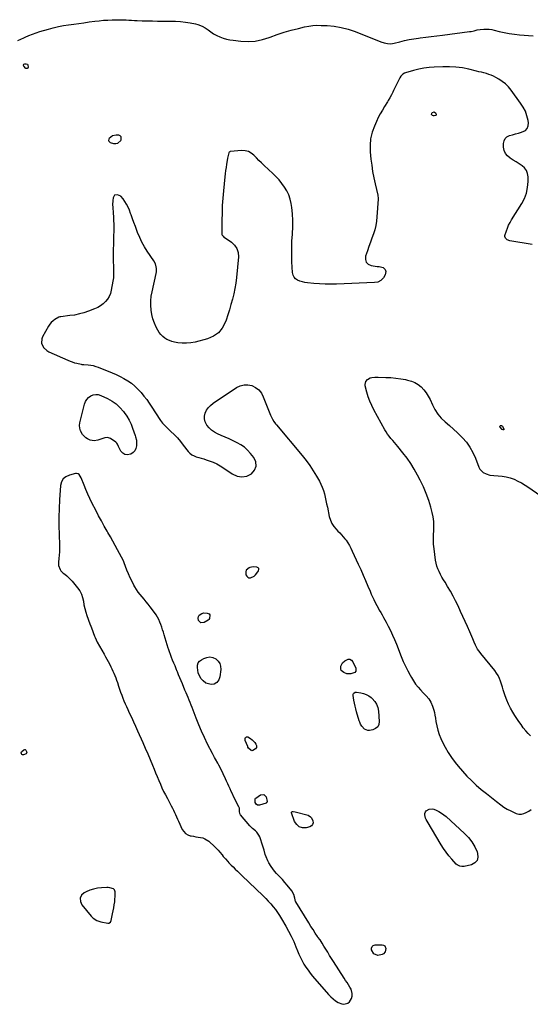
# Model space of a CAD drawing. Units: inches. Extents: x 1889530 to 1894835, y 411526 to 416918.
# Drawn here: x 1892298 to 1892852, y 413023 to 414091 of the extents above; entities that cross this region are included whole.
import ezdxf

# ---------------------------------------------------------------- set-up
doc = ezdxf.new("R2010")
doc.units = ezdxf.units.IN
doc.header["$MEASUREMENT"] = 0
for name, color, linetype in [('1', 7, 'Continuous'), ('7', 7, 'Continuous'), ('8', 7, 'Continuous')]:
    doc.layers.add(name, color=color, linetype=linetype)

msp = doc.modelspace()

# ---------------------------------------------------------------- linework, layer by layer
at = {"layer": '1', "color": 18}
for points in [[(1892408.5, 413964.1, 1640), (1892407.4, 413965.1, 1640), (1892405.7, 413965.8, 1640), (1892402.8, 413965.9, 1640), (1892399.1, 413965, 1640), (1892395.3, 413962.1, 1640), (1892394.9, 413961.5, 1640), (1892394.7, 413960.1, 1640), (1892395, 413959.4, 1640), (1892395.3, 413958.8, 1640), (1892395.8, 413958.4, 1640), (1892396.5, 413958, 1640), (1892400.2, 413956.9, 1640), (1892402.5, 413956.7, 1640), (1892404.7, 413957.1, 1640), (1892408.1, 413960, 1640), (1892408.5, 413960.8, 1640), (1892408.5, 413964.1, 1640)], [(1892364, 413595.9, 1640), (1892362.7, 413597.6, 1640), (1892361.8, 413598.3, 1640), (1892360, 413598.8, 1640), (1892358.9, 413598.7, 1640), (1892352.2, 413597.1, 1640), (1892348.5, 413595.3, 1640), (1892345.5, 413592.9, 1640), (1892343.7, 413589.6, 1640), (1892342.6, 413585.7, 1640), (1892341.6, 413570.3, 1640), (1892341.1, 413560.9, 1640), (1892340.8, 413551.5, 1640), (1892340.8, 413542.1, 1640), (1892341, 413532.6, 1640), (1892341.4, 413521.2, 1640), (1892341.5, 413517.5, 1640), (1892341.4, 413513.8, 1640), (1892341.1, 413510.1, 1640), (1892340.8, 413506.4, 1640), (1892340.3, 413502.4, 1640), (1892340.3, 413499.1, 1640), (1892342.2, 413494.5, 1640), (1892343.1, 413493.1, 1640), (1892345.5, 413490.7, 1640), (1892347.2, 413489.4, 1640), (1892349.3, 413487.7, 1640), (1892351.4, 413485.8, 1640), (1892353.3, 413483.9, 1640), (1892355.2, 413481.8, 1640), (1892361.1, 413474.8, 1640), (1892363.4, 413471.5, 1640), (1892365.3, 413468, 1640), (1892366.5, 413464.3, 1640), (1892367.4, 413460.4, 1640), (1892368, 413456.4, 1640), (1892368.8, 413452.4, 1640), (1892369.9, 413448.5, 1640), (1892371.1, 413444.6, 1640), (1892374.2, 413435.8, 1640), (1892375.4, 413433, 1640), (1892376.1, 413431.3, 1640), (1892379.6, 413422.4, 1640), (1892380.2, 413420.7, 1640), (1892381.3, 413418.2, 1640), (1892382.5, 413415.8, 1640), (1892389.8, 413402.6, 1640), (1892391.2, 413400, 1640), (1892392.7, 413397.3, 1640), (1892394.1, 413394.7, 1640), (1892395.9, 413391.5, 1640), (1892397.1, 413389.2, 1640), (1892398.3, 413386.8, 1640), (1892399.4, 413384.4, 1640), (1892400.5, 413382, 1640), (1892401.5, 413379.6, 1640), (1892402.5, 413377.1, 1640), (1892403.4, 413374.6, 1640), (1892404.2, 413372.1, 1640), (1892405.5, 413367.9, 1640), (1892406.6, 413364.7, 1640), (1892407.7, 413361.5, 1640), (1892408.9, 413358.4, 1640), (1892410.1, 413355.2, 1640), (1892411.3, 413352.1, 1640), (1892412.6, 413349, 1640), (1892414, 413345.9, 1640), (1892415.4, 413342.8, 1640), (1892417.1, 413339.2, 1640), (1892419.4, 413334.4, 1640), (1892421.6, 413329.5, 1640), (1892423.9, 413324.6, 1640), (1892426, 413319.7, 1640), (1892431.7, 413306.9, 1640), (1892434.4, 413300.8, 1640), (1892437.1, 413294.7, 1640), (1892439.7, 413288.5, 1640), (1892442.3, 413282.3, 1640), (1892444, 413278.1, 1640), (1892445.7, 413274, 1640), (1892447.4, 413270, 1640), (1892449.1, 413265.9, 1640), (1892450.8, 413261.9, 1640), (1892452.6, 413257.9, 1640), (1892454.4, 413253.9, 1640), (1892456.4, 413250, 1640), (1892458.4, 413246.1, 1640), (1892461.5, 413240.4, 1640), (1892462.7, 413238.1, 1640), (1892463.9, 413235.8, 1640), (1892465, 413233.4, 1640), (1892466.1, 413231.1, 1640), (1892467.2, 413228.7, 1640), (1892468.3, 413226.3, 1640), (1892469.3, 413223.9, 1640), (1892470.4, 413221.5, 1640), (1892474.5, 413212.7, 1640), (1892476.1, 413210.3, 1640), (1892478, 413208.2, 1640), (1892480.5, 413206.8, 1640), (1892483.2, 413205.8, 1640), (1892484.3, 413205.6, 1640), (1892486.8, 413205.2, 1640), (1892489.4, 413204.7, 1640), (1892491.9, 413204.3, 1640), (1892494.5, 413203.9, 1640), (1892496.9, 413203.4, 1640), (1892499.2, 413202.5, 1640), (1892503.4, 413199.8, 1640), (1892510, 413193.7, 1640), (1892511.8, 413191.9, 1640), (1892513.6, 413190, 1640), (1892515.3, 413188.1, 1640), (1892517.8, 413184.9, 1640), (1892519, 413183.4, 1640), (1892521.4, 413180.6, 1640), (1892523.9, 413177.9, 1640), (1892525.1, 413176.5, 1640), (1892527.7, 413173.9, 1640), (1892529.8, 413171.9, 1640), (1892532.1, 413169.6, 1640), (1892534.5, 413167.3, 1640), (1892536.8, 413165, 1640), (1892539.2, 413162.7, 1640), (1892562.2, 413140.5, 1640), (1892565.1, 413137.7, 1640), (1892567.8, 413134.8, 1640), (1892570.5, 413131.8, 1640), (1892573.1, 413128.8, 1640), (1892575.5, 413125.7, 1640), (1892577.9, 413122.5, 1640), (1892580.1, 413119.2, 1640), (1892582.2, 413115.8, 1640), (1892586.8, 413107.8, 1640), (1892589.9, 413102.3, 1640), (1892592.7, 413096.7, 1640), (1892595.4, 413091, 1640), (1892597.8, 413085.2, 1640), (1892599.5, 413081, 1640), (1892601.1, 413077.3, 1640), (1892602.8, 413073.6, 1640), (1892604.6, 413070.1, 1640), (1892606.5, 413066.5, 1640), (1892608.7, 413063.1, 1640), (1892610.9, 413059.8, 1640), (1892613.3, 413056.6, 1640), (1892615.9, 413053.5, 1640), (1892633.2, 413033.5, 1640), (1892635.6, 413031.1, 1640), (1892638.1, 413028.8, 1640), (1892640.8, 413026.8, 1640), (1892643.7, 413025, 1640), (1892647.5, 413023.3, 1640), (1892649.6, 413022.9, 1640), (1892654, 413024.1, 1640), (1892655.8, 413025.6, 1640), (1892658.2, 413029.4, 1640), (1892658.8, 413031.9, 1640), (1892658.7, 413034.5, 1640), (1892657.5, 413039.3, 1640), (1892656.4, 413041.6, 1640), (1892654.7, 413044.2, 1640), (1892653.2, 413046.5, 1640), (1892651.6, 413048.9, 1640), (1892650.1, 413051.2, 1640), (1892638.4, 413069.4, 1640), (1892636.3, 413072.7, 1640), (1892634.2, 413076, 1640), (1892632.2, 413079.4, 1640), (1892630.1, 413082.7, 1640), (1892628.1, 413086.1, 1640), (1892626.1, 413089.4, 1640), (1892623.9, 413092.7, 1640), (1892621.7, 413095.9, 1640), (1892621.3, 413096.6, 1640), (1892618.8, 413100.2, 1640), (1892616.4, 413103.9, 1640), (1892614.1, 413107.5, 1640), (1892611.8, 413111.2, 1640), (1892597.7, 413134.1, 1640), (1892597.5, 413134.6, 1640), (1892596.5, 413138, 1640), (1892595.6, 413142.1, 1640), (1892593.3, 413146.1, 1640), (1892588.2, 413152.3, 1640), (1892585.7, 413155.2, 1640), (1892583.1, 413158.2, 1640), (1892580.5, 413161.1, 1640), (1892577.8, 413163.9, 1640), (1892576.8, 413165, 1640), (1892574.7, 413167.4, 1640), (1892572.7, 413169.8, 1640), (1892570.9, 413172.4, 1640), (1892568.4, 413176.4, 1640), (1892567.3, 413178.5, 1640), (1892565.4, 413183, 1640), (1892564.6, 413185.3, 1640), (1892563.2, 413190, 1640), (1892562.5, 413192.3, 1640), (1892561.8, 413194.6, 1640), (1892558.5, 413204.6, 1640), (1892557.7, 413206.5, 1640), (1892555.4, 413209.7, 1640), (1892554, 413211, 1640), (1892550.8, 413213.7, 1640), (1892549.4, 413215.1, 1640), (1892548, 413216.6, 1640), (1892537.8, 413228.5, 1640), (1892536.9, 413229.9, 1640), (1892536.6, 413232, 1640), (1892536.5, 413235.7, 1640), (1892536.3, 413236.3, 1640), (1892536, 413236.8, 1640), (1892531.5, 413245.7, 1640), (1892530.2, 413248.4, 1640), (1892528.9, 413251.1, 1640), (1892527.6, 413253.9, 1640), (1892526.4, 413256.6, 1640), (1892525.1, 413259.4, 1640), (1892523.9, 413262.2, 1640), (1892522.6, 413264.9, 1640), (1892521.4, 413267.7, 1640), (1892516.4, 413278.2, 1640), (1892514.3, 413282.5, 1640), (1892513.1, 413284.6, 1640), (1892510.7, 413288.7, 1640), (1892509.5, 413290.7, 1640), (1892507.3, 413294.9, 1640), (1892502.1, 413305.3, 1640), (1892498.7, 413312.2, 1640), (1892495.5, 413319.1, 1640), (1892492.5, 413326.1, 1640), (1892489.7, 413333.2, 1640), (1892486.4, 413342.1, 1640), (1892485.3, 413344.8, 1640), (1892484.3, 413347.5, 1640), (1892483.2, 413350.2, 1640), (1892482, 413352.9, 1640), (1892480.9, 413355.6, 1640), (1892479.8, 413358.3, 1640), (1892478.7, 413361, 1640), (1892477.5, 413363.7, 1640), (1892474.7, 413370.6, 1640), (1892473.3, 413373.8, 1640), (1892472, 413377, 1640), (1892470.6, 413380.3, 1640), (1892469.3, 413383.5, 1640), (1892469.2, 413383.9, 1640), (1892467.9, 413387, 1640), (1892466.7, 413390, 1640), (1892465.4, 413393.1, 1640), (1892464.1, 413396.1, 1640), (1892462.9, 413399.2, 1640), (1892461.7, 413402.3, 1640), (1892460.6, 413405.4, 1640), (1892459.6, 413408.5, 1640), (1892459.3, 413409.3, 1640), (1892458.1, 413412.9, 1640), (1892457, 413416.5, 1640), (1892456, 413420, 1640), (1892454.9, 413423.6, 1640), (1892454.1, 413426.5, 1640), (1892453.3, 413429.3, 1640), (1892452.3, 413432.1, 1640), (1892451.3, 413434.8, 1640), (1892450.2, 413437.6, 1640), (1892449, 413440.2, 1640), (1892447.7, 413442.9, 1640), (1892446.1, 413445.4, 1640), (1892444.5, 413447.8, 1640), (1892439.8, 413454.2, 1640), (1892437.7, 413457, 1640), (1892435.6, 413459.7, 1640), (1892433.4, 413462.3, 1640), (1892431.2, 413464.9, 1640), (1892429, 413467.5, 1640), (1892426.9, 413470.2, 1640), (1892425, 413473, 1640), (1892423.2, 413475.9, 1640), (1892422.2, 413477.8, 1640), (1892420.1, 413481.7, 1640), (1892418.1, 413485.7, 1640), (1892416.3, 413489.8, 1640), (1892414.6, 413494, 1640), (1892411.7, 413501.9, 1640), (1892410.7, 413504.2, 1640), (1892408.8, 413508.1, 1640), (1892404.4, 413515.9, 1640), (1892401.8, 413520.6, 1640), (1892399.2, 413525.3, 1640), (1892396.6, 413530, 1640), (1892393.9, 413534.6, 1640), (1892393, 413536.3, 1640), (1892389.9, 413541.7, 1640), (1892386.9, 413547.3, 1640), (1892383.9, 413552.8, 1640), (1892381.1, 413558.4, 1640), (1892376.7, 413566.9, 1640), (1892374.4, 413571.7, 1640), (1892372.2, 413576.5, 1640), (1892370.1, 413581.3, 1640), (1892368.1, 413586.2, 1640), (1892365, 413593.9, 1640), (1892364, 413595.9, 1640)], [(1892551.6, 413497.4, 1640), (1892547.7, 413496.7, 1640), (1892547, 413496.4, 1640), (1892544, 413494, 1640), (1892543.5, 413492.2, 1640), (1892543.6, 413488.8, 1640), (1892544.4, 413487.3, 1640), (1892545.5, 413486.2, 1640), (1892546.9, 413485.7, 1640), (1892548.7, 413485.7, 1640), (1892552.5, 413487.5, 1640), (1892554, 413488.9, 1640), (1892555.4, 413490.6, 1640), (1892557.2, 413493.2, 1640), (1892557.6, 413494.5, 1640), (1892557.5, 413495.7, 1640), (1892556.7, 413496.6, 1640), (1892555.5, 413497.3, 1640), (1892551.6, 413497.4, 1640)], [(1892400.3, 413127.5, 1640), (1892400.9, 413130.7, 1640), (1892401.3, 413134, 1640), (1892401.6, 413136.7, 1640), (1892402, 413140.4, 1640), (1892401.9, 413144.8, 1640), (1892401.6, 413146.1, 1640), (1892401, 413147.2, 1640), (1892400.1, 413148.1, 1640), (1892395.9, 413149.4, 1640), (1892394.4, 413149.6, 1640), (1892392.9, 413149.6, 1640), (1892387.1, 413149.3, 1640), (1892382.8, 413148.9, 1640), (1892378.5, 413148, 1640), (1892374.4, 413146.7, 1640), (1892370.4, 413145, 1640), (1892368.4, 413144, 1640), (1892365.5, 413141.2, 1640), (1892363.8, 413138, 1640), (1892364.1, 413134.5, 1640), (1892365.7, 413130.7, 1640), (1892375.9, 413118.4, 1640), (1892378.1, 413116.3, 1640), (1892381.9, 413113.8, 1640), (1892386.3, 413112.3, 1640), (1892393.8, 413110.9, 1640), (1892395.1, 413111, 1640), (1892396.6, 413112.1, 1640), (1892397.5, 413113.8, 1640), (1892399.1, 413121.2, 1640), (1892399.7, 413124.3, 1640), (1892400.3, 413127.5, 1640)]]:
    msp.add_polyline3d(points, dxfattribs=at)
at = {"layer": '7', "color": 18}
for points in [[(1892302.4, 414042.1, 1642), (1892302.9, 414042.7, 1642), (1892303.8, 414043.2, 1642), (1892305.5, 414043.3, 1642), (1892306.7, 414042.9, 1642), (1892307.3, 414041.7, 1642), (1892307.4, 414039.5, 1642), (1892307, 414038.6, 1642), (1892306.5, 414038, 1642), (1892305.8, 414038, 1642), (1892304.9, 414038.3, 1642), (1892302.7, 414040.5, 1642), (1892302.4, 414041.4, 1642), (1892302.4, 414042.1, 1642)], [(1892423.2, 413623.5, 1642), (1892421.3, 413621.5, 1642), (1892418.9, 413619.9, 1642), (1892414.8, 413618.9, 1642), (1892412.2, 413619.2, 1642), (1892410, 413620.7, 1642), (1892408, 413622.9, 1642), (1892405.4, 413628.1, 1642), (1892404.3, 413630.6, 1642), (1892403.6, 413631.7, 1642), (1892403.1, 413632.2, 1642), (1892402.6, 413632.6, 1642), (1892396.6, 413636.7, 1642), (1892393.7, 413637.8, 1642), (1892390.7, 413637.5, 1642), (1892387.5, 413636.3, 1642), (1892383.2, 413634.9, 1642), (1892378.9, 413634.2, 1642), (1892374.6, 413635, 1642), (1892372, 413636.2, 1642), (1892370, 413637.5, 1642), (1892366.6, 413641, 1642), (1892364.3, 413645, 1642), (1892363.4, 413647.8, 1642), (1892363.3, 413650.8, 1642), (1892363.6, 413653.9, 1642), (1892368.6, 413674, 1642), (1892369.6, 413676.7, 1642), (1892371, 413679.2, 1642), (1892373, 413681.2, 1642), (1892375.3, 413683, 1642), (1892378, 413684.1, 1642), (1892380.7, 413684.6, 1642), (1892383.4, 413684.3, 1642), (1892386.2, 413683.5, 1642), (1892393.7, 413680, 1642), (1892398.5, 413677.3, 1642), (1892403, 413674.2, 1642), (1892407, 413670.4, 1642), (1892410.7, 413666.2, 1642), (1892411.6, 413665.1, 1642), (1892414.4, 413661, 1642), (1892416.9, 413656.8, 1642), (1892419, 413652.4, 1642), (1892420.8, 413647.8, 1642), (1892423.4, 413640.1, 1642), (1892424, 413638.5, 1642), (1892424.9, 413635.1, 1642), (1892425, 413633.4, 1642), (1892424.9, 413628.8, 1642), (1892424.3, 413625.9, 1642), (1892423.2, 413623.5, 1642)], [(1892498, 413447.7, 1642), (1892501.5, 413447.4, 1642), (1892503.6, 413446.4, 1642), (1892504.3, 413445.6, 1642), (1892504.5, 413445.1, 1642), (1892504, 413441.3, 1642), (1892503.3, 413440.5, 1642), (1892502.5, 413439.7, 1642), (1892498.4, 413437.3, 1642), (1892494.8, 413436.9, 1642), (1892492.3, 413439.4, 1642), (1892491.8, 413442, 1642), (1892492.1, 413443.6, 1642), (1892492.9, 413444.9, 1642), (1892495.8, 413446.9, 1642), (1892498, 413447.7, 1642)], [(1892514.2, 413375, 1642), (1892512.1, 413372.2, 1642), (1892509.2, 413370.4, 1642), (1892505.8, 413370, 1642), (1892504.3, 413370.1, 1642), (1892500.3, 413371.2, 1642), (1892497.1, 413373.7, 1642), (1892495.2, 413375.9, 1642), (1892493.6, 413378.4, 1642), (1892491.9, 413382.5, 1642), (1892491.3, 413385.4, 1642), (1892491, 413388.2, 1642), (1892491.2, 413390.8, 1642), (1892491.9, 413393.2, 1642), (1892493.4, 413395.1, 1642), (1892495.4, 413396.8, 1642), (1892498, 413398.2, 1642), (1892501.3, 413399.3, 1642), (1892504.6, 413399.7, 1642), (1892507.8, 413399.1, 1642), (1892510.9, 413397.7, 1642), (1892513.4, 413395.3, 1642), (1892515.3, 413392.7, 1642), (1892516.1, 413389.6, 1642), (1892516.3, 413386.1, 1642), (1892515.3, 413378.3, 1642), (1892514.2, 413375, 1642)], [(1892662.6, 413384.2, 1642), (1892661.6, 413383, 1642), (1892657.4, 413381.6, 1642), (1892652.8, 413381.6, 1642), (1892649.7, 413382.9, 1642), (1892647, 413385.2, 1642), (1892646.3, 413386.4, 1642), (1892646.5, 413389.9, 1642), (1892648.2, 413393.2, 1642), (1892650.9, 413395.7, 1642), (1892654.5, 413397.3, 1642), (1892656.4, 413397.2, 1642), (1892658, 413396.3, 1642), (1892659.4, 413394.6, 1642), (1892662.7, 413387.6, 1642), (1892662.6, 413384.2, 1642)], [(1892662, 413361.4, 1642), (1892663.5, 413361.5, 1642), (1892668.2, 413360.8, 1642), (1892671.2, 413360, 1642), (1892674.1, 413359, 1642), (1892676.8, 413357.5, 1642), (1892679.3, 413355.6, 1642), (1892680.6, 413354.5, 1642), (1892683.2, 413351.6, 1642), (1892685.2, 413348.4, 1642), (1892686.5, 413344.9, 1642), (1892687.3, 413341.1, 1642), (1892688.1, 413329.8, 1642), (1892687.6, 413326.6, 1642), (1892686.4, 413323.9, 1642), (1892684.1, 413322, 1642), (1892681.1, 413320.7, 1642), (1892677.7, 413320.1, 1642), (1892675.8, 413320.1, 1642), (1892672.3, 413321.3, 1642), (1892669.2, 413324.6, 1642), (1892667.9, 413326.7, 1642), (1892667, 413329, 1642), (1892666.8, 413329.8, 1642), (1892666.5, 413330.5, 1642), (1892663.6, 413340.2, 1642), (1892662.7, 413343.3, 1642), (1892661.9, 413346.5, 1642), (1892661.3, 413349.7, 1642), (1892660.7, 413352.9, 1642), (1892659.9, 413357.8, 1642), (1892660, 413359.3, 1642), (1892660.3, 413360, 1642), (1892660.7, 413360.6, 1642), (1892662, 413361.4, 1642)], [(1892548.6, 413311.4, 1642), (1892550.5, 413309.8, 1642), (1892553.1, 413307, 1642), (1892554.4, 413305, 1642), (1892554.9, 413303.8, 1642), (1892554.9, 413301.7, 1642), (1892553.8, 413299.9, 1642), (1892551.1, 413298.1, 1642), (1892550.1, 413297.9, 1642), (1892549.1, 413298.2, 1642), (1892546.4, 413300.9, 1642), (1892545.8, 413301.8, 1642), (1892545.6, 413302.3, 1642), (1892545.5, 413302.5, 1642), (1892542.8, 413309, 1642), (1892542.6, 413309.8, 1642), (1892542.7, 413311.4, 1642), (1892543.1, 413312.2, 1642), (1892544.2, 413313, 1642), (1892545.7, 413313, 1642), (1892548.6, 413311.4, 1642)], [(1892302.9, 413299, 1642), (1892303.9, 413299.3, 1642), (1892304.3, 413299.2, 1642), (1892304.8, 413299.1, 1642), (1892305.1, 413298.8, 1642), (1892305.8, 413297.2, 1642), (1892305.9, 413296.2, 1642), (1892305.7, 413295.4, 1642), (1892305.2, 413294.7, 1642), (1892302.6, 413293.5, 1642), (1892301.7, 413293.4, 1642), (1892301.3, 413293.6, 1642), (1892300.6, 413294.1, 1642), (1892300.3, 413294.5, 1642), (1892300.1, 413295.6, 1642), (1892300.4, 413296.8, 1642), (1892300.7, 413297.2, 1642), (1892302.9, 413299, 1642)], [(1892553.6, 413241.7, 1642), (1892553.7, 413245.7, 1642), (1892554, 413246.4, 1642), (1892554.2, 413246.6, 1642), (1892554.4, 413246.7, 1642), (1892559.4, 413250.3, 1642), (1892563, 413250.7, 1642), (1892565.4, 413247.9, 1642), (1892566.5, 413242.8, 1642), (1892566.5, 413242.5, 1642), (1892566.4, 413242.1, 1642), (1892566.3, 413241.8, 1642), (1892565.7, 413241.4, 1642), (1892565.5, 413241.3, 1642), (1892558.3, 413238.8, 1642), (1892556.3, 413238.8, 1642), (1892554.7, 413239.9, 1642), (1892553.6, 413241.7, 1642)], [(1892593.1, 413231.4, 1642), (1892593.5, 413231.8, 1642), (1892594, 413232, 1642), (1892594.7, 413232, 1642), (1892596.8, 413231.8, 1642), (1892610.9, 413228, 1642), (1892613.7, 413226.4, 1642), (1892614.7, 413225.2, 1642), (1892616.2, 413221.9, 1642), (1892616.3, 413219.8, 1642), (1892615.9, 413217.9, 1642), (1892614.6, 413216.5, 1642), (1892612.8, 413215.5, 1642), (1892608.9, 413214.5, 1642), (1892604.9, 413214.5, 1642), (1892601.4, 413215.5, 1642), (1892598.6, 413217.9, 1642), (1892596.4, 413221.2, 1642), (1892593, 413230.5, 1642), (1892593.1, 413231.4, 1642)], [(1892788.6, 413199.2, 1642), (1892791.6, 413193.9, 1642), (1892794.2, 413188.4, 1642), (1892794.8, 413186.6, 1642), (1892795.1, 413182.5, 1642), (1892794.3, 413179, 1642), (1892791.7, 413176.4, 1642), (1892788.1, 413174.4, 1642), (1892780.1, 413172.6, 1642), (1892777.8, 413172.3, 1642), (1892775.4, 413172.7, 1642), (1892772.4, 413174.3, 1642), (1892771.5, 413175.1, 1642), (1892766.7, 413180.5, 1642), (1892763.6, 413184.1, 1642), (1892760.7, 413187.9, 1642), (1892757.9, 413191.9, 1642), (1892755.4, 413195.9, 1642), (1892740, 413221.7, 1642), (1892739.1, 413223.3, 1642), (1892738.4, 413225, 1642), (1892737.6, 413228.5, 1642), (1892737.7, 413230.1, 1642), (1892738.1, 413231.6, 1642), (1892739.1, 413232.9, 1642), (1892742.1, 413234.7, 1642), (1892745.5, 413234.9, 1642), (1892747.3, 413234.5, 1642), (1892749.8, 413233.4, 1642), (1892752.8, 413232, 1642), (1892755.6, 413230.4, 1642), (1892758.2, 413228.5, 1642), (1892760.8, 413226.5, 1642), (1892780.6, 413208.4, 1642), (1892784.8, 413204, 1642), (1892788.6, 413199.2, 1642)], [(1892694.7, 413079.8, 1642), (1892692.7, 413077.5, 1642), (1892691.2, 413076.8, 1642), (1892686.4, 413076, 1642), (1892682.1, 413077.6, 1642), (1892679.7, 413081.9, 1642), (1892679.8, 413083.9, 1642), (1892680.3, 413085.5, 1642), (1892681.7, 413086.6, 1642), (1892683.6, 413087.3, 1642), (1892691.2, 413087.6, 1642), (1892692.8, 413087.2, 1642), (1892694.1, 413086.5, 1642), (1892695.4, 413083.6, 1642), (1892694.7, 413079.8, 1642)]]:
    msp.add_polyline3d(points, dxfattribs=at)
at = {"layer": '8', "color": 18}
for points in [[(1892296.4, 414068.6, 1640), (1892299.7, 414070, 1640), (1892303, 414071.5, 1640), (1892304.2, 414072.1, 1640), (1892308.1, 414073.8, 1640), (1892312.1, 414075.4, 1640), (1892316.1, 414076.8, 1640), (1892320.2, 414078.2, 1640), (1892329.4, 414080.9, 1640), (1892334.8, 414082.4, 1640), (1892340.3, 414083.7, 1640), (1892345.8, 414084.8, 1640), (1892351.3, 414085.6, 1640), (1892356.9, 414086.4, 1640), (1892362.4, 414087.1, 1640), (1892368, 414087.8, 1640), (1892373.6, 414088.6, 1640), (1892379.9, 414089.4, 1640), (1892384.6, 414089.9, 1640), (1892389.2, 414090.4, 1640), (1892393.8, 414090.7, 1640), (1892398.5, 414090.9, 1640), (1892401.8, 414091, 1640), (1892404.8, 414091.1, 1640), (1892407.8, 414091.1, 1640), (1892410.8, 414091, 1640), (1892413.8, 414090.8, 1640), (1892416.7, 414090.6, 1640), (1892419.7, 414090.4, 1640), (1892422.7, 414090.3, 1640), (1892425.7, 414090.2, 1640), (1892431, 414090, 1640), (1892436.6, 414089.8, 1640), (1892442.2, 414089.7, 1640), (1892447.8, 414089.6, 1640), (1892453.4, 414089.6, 1640), (1892461.7, 414089.6, 1640), (1892467.1, 414089.4, 1640), (1892472.5, 414089, 1640), (1892477.9, 414088.4, 1640), (1892483.3, 414087.6, 1640), (1892489, 414086.5, 1640), (1892491.4, 414085.9, 1640), (1892496.1, 414084.1, 1640), (1892499.4, 414082.2, 1640), (1892502.5, 414080.1, 1640), (1892505.5, 414077.8, 1640), (1892508.6, 414075.7, 1640), (1892511.9, 414074, 1640), (1892515.3, 414072.5, 1640), (1892518.8, 414071.2, 1640), (1892522.4, 414070, 1640), (1892526, 414069.2, 1640), (1892529.7, 414068.7, 1640), (1892538.1, 414067.7, 1640), (1892546, 414067.4, 1640), (1892553.7, 414067.9, 1640), (1892561.4, 414069.5, 1640), (1892568.9, 414071.8, 1640), (1892569.9, 414072.2, 1640), (1892577.4, 414074.9, 1640), (1892585, 414077.5, 1640), (1892592.7, 414079.7, 1640), (1892600.4, 414081.7, 1640), (1892607.1, 414083.2, 1640), (1892611.6, 414084.1, 1640), (1892616.1, 414084.7, 1640), (1892620.6, 414085, 1640), (1892625.2, 414084.9, 1640), (1892631.7, 414084.7, 1640), (1892639.4, 414084, 1640), (1892647, 414082.7, 1640), (1892654.5, 414080.7, 1640), (1892661.9, 414078.3, 1640), (1892689.8, 414067.2, 1640), (1892693.4, 414066, 1640), (1892697, 414065.2, 1640), (1892700.7, 414065, 1640), (1892704.4, 414065.5, 1640), (1892710.6, 414067.2, 1640), (1892715.6, 414068.4, 1640), (1892720.6, 414069.5, 1640), (1892725.6, 414070.4, 1640), (1892730.7, 414071.1, 1640), (1892732.5, 414071.4, 1640), (1892738.5, 414072.1, 1640), (1892744.5, 414072.9, 1640), (1892750.5, 414073.6, 1640), (1892756.5, 414074.4, 1640), (1892786, 414078.1, 1640), (1892787.7, 414078.3, 1640), (1892791, 414079.1, 1640), (1892794.2, 414080, 1640), (1892797.5, 414080.6, 1640), (1892801.5, 414080.9, 1640), (1892804.3, 414080.9, 1640), (1892807.2, 414080.7, 1640), (1892810, 414080.3, 1640), (1892812.8, 414079.7, 1640), (1892818.1, 414078.4, 1640), (1892823.6, 414077.1, 1640), (1892829.1, 414076.1, 1640), (1892834.7, 414075.3, 1640), (1892840.3, 414074.7, 1640), (1892854.8, 414073.4, 1640)], [(1892853.8, 413847.3, 1640), (1892829.8, 413851, 1640), (1892826.9, 413852.3, 1640), (1892825, 413854.1, 1640), (1892824.3, 413855.7, 1640), (1892824.4, 413857, 1640), (1892826, 413861.9, 1640), (1892827.1, 413865, 1640), (1892828.4, 413868, 1640), (1892829.9, 413870.9, 1640), (1892831.5, 413873.8, 1640), (1892842.8, 413891.6, 1640), (1892845.6, 413897.2, 1640), (1892847.8, 413903, 1640), (1892849, 413909.1, 1640), (1892849.5, 413915.4, 1640), (1892849.4, 413920.7, 1640), (1892848.8, 413924.2, 1640), (1892847.7, 413927.4, 1640), (1892845.6, 413930.2, 1640), (1892843, 413932.6, 1640), (1892839.9, 413934.8, 1640), (1892836.7, 413936.8, 1640), (1892833.4, 413938.8, 1640), (1892830.1, 413940.8, 1640), (1892827, 413943.3, 1640), (1892824.8, 413946, 1640), (1892823.5, 413949.2, 1640), (1892822.9, 413952.9, 1640), (1892822.8, 413956.8, 1640), (1892823.4, 413959.7, 1640), (1892824.5, 413962.2, 1640), (1892826.6, 413964, 1640), (1892829.2, 413965.3, 1640), (1892832.4, 413966.2, 1640), (1892835.7, 413967.1, 1640), (1892839, 413968, 1640), (1892842.2, 413968.9, 1640), (1892846.5, 413970.9, 1640), (1892848.6, 413973, 1640), (1892849.6, 413975.9, 1640), (1892849.9, 413979.3, 1640), (1892849.4, 413981.7, 1640), (1892848.2, 413986.8, 1640), (1892846.5, 413991.7, 1640), (1892844.1, 413996.3, 1640), (1892841.3, 414000.7, 1640), (1892831.1, 414014.8, 1640), (1892828.2, 414018.3, 1640), (1892825, 414021.5, 1640), (1892821.5, 414024.2, 1640), (1892817.7, 414026.7, 1640), (1892814.5, 414028.5, 1640), (1892812, 414029.8, 1640), (1892809.5, 414030.9, 1640), (1892806.9, 414031.8, 1640), (1892804.3, 414032.6, 1640), (1892801.6, 414033.3, 1640), (1892798.9, 414034, 1640), (1892796.2, 414034.6, 1640), (1892793.5, 414035.3, 1640), (1892785.1, 414037.3, 1640), (1892778.2, 414038.7, 1640), (1892771.3, 414039.6, 1640), (1892764.3, 414040, 1640), (1892757.2, 414040, 1640), (1892747.8, 414039.6, 1640), (1892742.1, 414039.2, 1640), (1892736.5, 414038.5, 1640), (1892730.9, 414037.4, 1640), (1892725.4, 414036.1, 1640), (1892716.6, 414033.6, 1640), (1892715.5, 414033.2, 1640), (1892713.7, 414032.1, 1640), (1892711.4, 414029.7, 1640), (1892710.5, 414028.1, 1640), (1892703.6, 414014.2, 1640), (1892702.8, 414012.6, 1640), (1892701.3, 414009.5, 1640), (1892699.7, 414006.4, 1640), (1892697.9, 414003.4, 1640), (1892697, 414001.9, 1640), (1892693.9, 413996.9, 1640), (1892691.5, 413993, 1640), (1892689.2, 413988.9, 1640), (1892687.1, 413984.8, 1640), (1892685.1, 413980.6, 1640), (1892682.9, 413975.7, 1640), (1892680.5, 413968.9, 1640), (1892678.8, 413962, 1640), (1892678.2, 413955, 1640), (1892678.3, 413947.8, 1640), (1892679.1, 413939.9, 1640), (1892679.9, 413933.1, 1640), (1892680.9, 413926.3, 1640), (1892682.2, 413919.6, 1640), (1892683.6, 413912.9, 1640), (1892686.5, 413900.6, 1640), (1892686.6, 413900, 1640), (1892686.9, 413897.9, 1640), (1892686.9, 413896.8, 1640), (1892686.9, 413896.3, 1640), (1892685.6, 413877.3, 1640), (1892685.1, 413872.6, 1640), (1892684.4, 413867.9, 1640), (1892683.2, 413863.2, 1640), (1892681.8, 413858.7, 1640), (1892680.2, 413854.1, 1640), (1892678.6, 413849.6, 1640), (1892677, 413845, 1640), (1892675.4, 413840.5, 1640), (1892673.3, 413834.4, 1640), (1892673.1, 413830.9, 1640), (1892673.9, 413828, 1640), (1892676.1, 413826, 1640), (1892679.2, 413824.5, 1640), (1892686, 413823.5, 1640), (1892688.2, 413823.2, 1640), (1892692.4, 413822.4, 1640), (1892694.7, 413819.9, 1640), (1892695.1, 413817.8, 1640), (1892694.4, 413814.4, 1640), (1892692.7, 413810.9, 1640), (1892690, 413808.3, 1640), (1892686.6, 413806.5, 1640), (1892682.8, 413805.8, 1640), (1892641.9, 413804.1, 1640), (1892635.7, 413804, 1640), (1892629.5, 413804, 1640), (1892623.3, 413804.4, 1640), (1892617.1, 413804.9, 1640), (1892610.4, 413805.6, 1640), (1892607.6, 413806, 1640), (1892604.8, 413806.7, 1640), (1892602.2, 413807.5, 1640), (1892599.5, 413808.6, 1640), (1892597.4, 413810.1, 1640), (1892595.7, 413811.9, 1640), (1892594.7, 413814.1, 1640), (1892594.1, 413816.7, 1640), (1892593.4, 413828.3, 1640), (1892593.2, 413835.8, 1640), (1892593.2, 413843.3, 1640), (1892593.4, 413850.8, 1640), (1892593.9, 413858.3, 1640), (1892594, 413859, 1640), (1892594.3, 413866.1, 1640), (1892594.4, 413873.2, 1640), (1892593.9, 413880.3, 1640), (1892593.2, 413887.3, 1640), (1892592.5, 413891.8, 1640), (1892591.5, 413896.5, 1640), (1892590.1, 413901.1, 1640), (1892588, 413905.4, 1640), (1892585.5, 413909.5, 1640), (1892582.6, 413913.4, 1640), (1892579.5, 413917.2, 1640), (1892576.2, 413920.7, 1640), (1892572.7, 413924.2, 1640), (1892563.4, 413932.9, 1640), (1892560.5, 413935.7, 1640), (1892557.7, 413938.4, 1640), (1892555, 413941.2, 1640), (1892552.3, 413944, 1640), (1892549.4, 413946.4, 1640), (1892546.3, 413948.1, 1640), (1892542.8, 413948.9, 1640), (1892539.1, 413949.1, 1640), (1892526.4, 413948, 1640), (1892526, 413947.9, 1640), (1892525.3, 413947.4, 1640), (1892524.9, 413946.6, 1640), (1892524.2, 413943.6, 1640), (1892523.7, 413941, 1640), (1892523.3, 413938.5, 1640), (1892522.5, 413934.2, 1640), (1892522, 413930.8, 1640), (1892521.5, 413927.4, 1640), (1892521, 413924, 1640), (1892520.7, 413920.6, 1640), (1892519.1, 413905.3, 1640), (1892518.4, 413897.4, 1640), (1892517.9, 413889.4, 1640), (1892517.7, 413881.4, 1640), (1892517.5, 413873.4, 1640), (1892517.6, 413858.5, 1640), (1892517.6, 413857.9, 1640), (1892517.8, 413857.4, 1640), (1892518.8, 413856.1, 1640), (1892519.6, 413855.3, 1640), (1892520.1, 413855, 1640), (1892527.8, 413849.9, 1640), (1892531.2, 413846.6, 1640), (1892533.8, 413842.9, 1640), (1892535, 413838.6, 1640), (1892535.4, 413833.9, 1640), (1892533.2, 413811.3, 1640), (1892532.5, 413805.4, 1640), (1892531.6, 413799.5, 1640), (1892530.4, 413793.7, 1640), (1892529, 413788, 1640), (1892527.4, 413782.2, 1640), (1892525.7, 413776.5, 1640), (1892523.9, 413770.9, 1640), (1892522, 413765.2, 1640), (1892521.1, 413762.6, 1640), (1892517.9, 413756.6, 1640), (1892513.8, 413751.5, 1640), (1892508.4, 413747.8, 1640), (1892502.1, 413745, 1640), (1892488.6, 413741.4, 1640), (1892484, 413740.5, 1640), (1892479.3, 413740, 1640), (1892474.6, 413740.1, 1640), (1892469.8, 413740.6, 1640), (1892466.1, 413741.3, 1640), (1892463.3, 413742, 1640), (1892460.6, 413742.9, 1640), (1892458, 413744.2, 1640), (1892455.6, 413745.7, 1640), (1892453.4, 413747.5, 1640), (1892451.3, 413749.5, 1640), (1892449.6, 413751.8, 1640), (1892448.1, 413754.2, 1640), (1892446.4, 413757.6, 1640), (1892444.4, 413762, 1640), (1892442.8, 413766.5, 1640), (1892441.6, 413771.1, 1640), (1892440.8, 413775.8, 1640), (1892440.8, 413776.2, 1640), (1892440.5, 413781.1, 1640), (1892440.5, 413786.1, 1640), (1892441, 413791, 1640), (1892441.8, 413795.9, 1640), (1892446.3, 413815.6, 1640), (1892446.6, 413817.4, 1640), (1892446.6, 413821, 1640), (1892446.4, 413822.8, 1640), (1892445.4, 413826.3, 1640), (1892443.7, 413829.5, 1640), (1892436.7, 413839.9, 1640), (1892433.7, 413844.8, 1640), (1892430.9, 413849.7, 1640), (1892428.5, 413854.9, 1640), (1892426.2, 413860.1, 1640), (1892425.3, 413862.5, 1640), (1892423.7, 413866.7, 1640), (1892422.1, 413870.9, 1640), (1892420.6, 413875.1, 1640), (1892419.1, 413879.3, 1640), (1892418.6, 413880.8, 1640), (1892417.3, 413884.3, 1640), (1892415.9, 413887.6, 1640), (1892414.2, 413890.9, 1640), (1892412.3, 413894, 1640), (1892410.6, 413896.7, 1640), (1892407.9, 413899.6, 1640), (1892404.2, 413901.2, 1640), (1892401.1, 413900.6, 1640), (1892399.5, 413898, 1640), (1892399.2, 413894.9, 1640), (1892399, 413890.1, 1640), (1892399.2, 413887.7, 1640), (1892399.8, 413881.2, 1640), (1892400.1, 413877.1, 1640), (1892400.2, 413873.1, 1640), (1892400.3, 413869.1, 1640), (1892400.3, 413865.1, 1640), (1892400, 413853.1, 1640), (1892399.9, 413847.4, 1640), (1892399.8, 413841.6, 1640), (1892399.8, 413835.9, 1640), (1892399.8, 413830.1, 1640), (1892399.9, 413822.4, 1640), (1892400, 413818.7, 1640), (1892400, 413814.9, 1640), (1892399.9, 413811.2, 1640), (1892399.4, 413807.5, 1640), (1892397.6, 413797.6, 1640), (1892396.7, 413794.2, 1640), (1892395.4, 413790.9, 1640), (1892393.6, 413788, 1640), (1892391.4, 413785.2, 1640), (1892388.8, 413782.7, 1640), (1892385.9, 413780.5, 1640), (1892382.9, 413778.8, 1640), (1892379.6, 413777.3, 1640), (1892373, 413774.8, 1640), (1892368, 413773.2, 1640), (1892363, 413771.8, 1640), (1892357.9, 413770.7, 1640), (1892352.8, 413770, 1640), (1892343.1, 413768.8, 1640), (1892342.7, 413768.8, 1640), (1892342, 413768.7, 1640), (1892340.6, 413768.3, 1640), (1892336.5, 413765.8, 1640), (1892334.5, 413764.3, 1640), (1892332.6, 413762.6, 1640), (1892331, 413760.7, 1640), (1892329.6, 413758.6, 1640), (1892323.1, 413747, 1640), (1892322.2, 413744.7, 1640), (1892322.1, 413740, 1640), (1892324.3, 413735.5, 1640), (1892327.9, 413732.1, 1640), (1892330.1, 413730.8, 1640), (1892350.6, 413721.7, 1640), (1892353, 413720.7, 1640), (1892355.4, 413719.8, 1640), (1892357.9, 413719, 1640), (1892360.4, 413718.3, 1640), (1892365.1, 413717.2, 1640), (1892365.8, 413717.1, 1640), (1892367.4, 413717.1, 1640), (1892367.8, 413717, 1640), (1892372.6, 413716.6, 1640), (1892375.3, 413716.3, 1640), (1892378.1, 413715.8, 1640), (1892380.7, 413715, 1640), (1892383.4, 413714.1, 1640), (1892398.5, 413708, 1640), (1892402.9, 413706.1, 1640), (1892407.2, 413704, 1640), (1892411.4, 413701.8, 1640), (1892415.5, 413699.3, 1640), (1892419.4, 413696.6, 1640), (1892423.1, 413693.6, 1640), (1892426.5, 413690.3, 1640), (1892429.7, 413686.9, 1640), (1892429.9, 413686.7, 1640), (1892433, 413682.8, 1640), (1892436, 413679, 1640), (1892438.8, 413674.9, 1640), (1892441.5, 413670.8, 1640), (1892450.2, 413657.2, 1640), (1892450.9, 413656.1, 1640), (1892453.3, 413653.3, 1640), (1892455.1, 413651.5, 1640), (1892456.9, 413649.7, 1640), (1892462.3, 413644.5, 1640), (1892465.8, 413640.9, 1640), (1892469.3, 413637.3, 1640), (1892472.5, 413633.5, 1640), (1892475.7, 413629.6, 1640), (1892481, 413622.7, 1640), (1892482.9, 413620.7, 1640), (1892484.9, 413619, 1640), (1892487.3, 413617.8, 1640), (1892489.8, 413616.8, 1640), (1892492.5, 413616.1, 1640), (1892495.1, 413615.3, 1640), (1892497.8, 413614.5, 1640), (1892500.4, 413613.7, 1640), (1892503.7, 413612.6, 1640), (1892507.9, 413611, 1640), (1892511.9, 413609.2, 1640), (1892515.8, 413607, 1640), (1892519.6, 413604.6, 1640), (1892528.7, 413598.3, 1640), (1892534, 413596, 1640), (1892539.2, 413595, 1640), (1892544.5, 413596, 1640), (1892549.7, 413598.4, 1640), (1892553, 413602.5, 1640), (1892554.7, 413606.7, 1640), (1892554.2, 413611.3, 1640), (1892552.1, 413616.1, 1640), (1892548.5, 413620.6, 1640), (1892545.4, 413624, 1640), (1892541.9, 413627.2, 1640), (1892538.1, 413629.8, 1640), (1892534.1, 413632.1, 1640), (1892529.8, 413634.2, 1640), (1892525.5, 413636.2, 1640), (1892521.2, 413638.1, 1640), (1892516.8, 413640.1, 1640), (1892512.8, 413641.9, 1640), (1892509.5, 413643.7, 1640), (1892506.4, 413645.8, 1640), (1892503.8, 413648.4, 1640), (1892501.3, 413651.3, 1640), (1892499.5, 413654.8, 1640), (1892498.7, 413657.9, 1640), (1892498.8, 413661.1, 1640), (1892499.5, 413664.3, 1640), (1892501, 413667.4, 1640), (1892502.9, 413670.3, 1640), (1892505.3, 413672.7, 1640), (1892507.9, 413674.9, 1640), (1892533.4, 413692, 1640), (1892537.4, 413693.9, 1640), (1892541.5, 413695, 1640), (1892545.8, 413694.9, 1640), (1892550.1, 413694.1, 1640), (1892554.1, 413692, 1640), (1892557.6, 413689.4, 1640), (1892560.3, 413686, 1640), (1892562.4, 413682.1, 1640), (1892570.4, 413662, 1640), (1892571, 413660.6, 1640), (1892572.4, 413657.8, 1640), (1892573.9, 413655.2, 1640), (1892575.7, 413652.7, 1640), (1892576.6, 413651.5, 1640), (1892604.6, 413618.3, 1640), (1892608.9, 413612.9, 1640), (1892612.9, 413607.4, 1640), (1892616.6, 413601.7, 1640), (1892620.2, 413595.9, 1640), (1892623.3, 413590.4, 1640), (1892624.9, 413587.1, 1640), (1892626.4, 413583.8, 1640), (1892627.6, 413580.3, 1640), (1892628.6, 413576.8, 1640), (1892629.5, 413573.2, 1640), (1892630.3, 413569.6, 1640), (1892631.1, 413565.9, 1640), (1892631.9, 413562.3, 1640), (1892634, 413552.1, 1640), (1892635.1, 413548.2, 1640), (1892636.7, 413544.6, 1640), (1892638.9, 413541.3, 1640), (1892641.5, 413538.2, 1640), (1892643.3, 413536.3, 1640), (1892645.3, 413534.3, 1640), (1892647.2, 413532.3, 1640), (1892649, 413530.2, 1640), (1892650.8, 413528, 1640), (1892652.2, 413526.3, 1640), (1892654.2, 413523.5, 1640), (1892655.9, 413520.6, 1640), (1892657.4, 413517.6, 1640), (1892658.8, 413514.5, 1640), (1892665.4, 413500.4, 1640), (1892668.1, 413494.5, 1640), (1892670.7, 413488.6, 1640), (1892673.3, 413482.7, 1640), (1892675.8, 413476.7, 1640), (1892678.2, 413471, 1640), (1892679.5, 413467.9, 1640), (1892680.9, 413464.9, 1640), (1892682.3, 413461.9, 1640), (1892683.7, 413458.9, 1640), (1892685.4, 413455.6, 1640), (1892686.8, 413453, 1640), (1892688.2, 413450.4, 1640), (1892689.7, 413447.8, 1640), (1892691.2, 413445.3, 1640), (1892692.7, 413442.7, 1640), (1892694.1, 413440.1, 1640), (1892695.5, 413437.5, 1640), (1892697.7, 413433.2, 1640), (1892700.2, 413428.4, 1640), (1892702.5, 413423.5, 1640), (1892704.6, 413418.6, 1640), (1892706.7, 413413.6, 1640), (1892712, 413400.1, 1640), (1892714.2, 413394.9, 1640), (1892716.5, 413389.8, 1640), (1892719, 413384.8, 1640), (1892721.6, 413379.9, 1640), (1892722.9, 413377.5, 1640), (1892725.1, 413373.9, 1640), (1892727.5, 413370.4, 1640), (1892730.2, 413367.1, 1640), (1892733, 413363.9, 1640), (1892735.8, 413361, 1640), (1892738.8, 413357.7, 1640), (1892741.7, 413354.3, 1640), (1892744.1, 413350.6, 1640), (1892745.9, 413346.5, 1640), (1892747.2, 413342.2, 1640), (1892747.9, 413339.4, 1640), (1892748.5, 413336.5, 1640), (1892749, 413333.5, 1640), (1892749.5, 413329.7, 1640), (1892750.4, 413325, 1640), (1892751.5, 413320.3, 1640), (1892753.1, 413315.7, 1640), (1892754.9, 413311.2, 1640), (1892756.4, 413307.9, 1640), (1892759.5, 413302, 1640), (1892762.7, 413296.2, 1640), (1892766.4, 413290.7, 1640), (1892770.4, 413285.4, 1640), (1892773.8, 413281.2, 1640), (1892778.3, 413275.8, 1640), (1892783.1, 413270.6, 1640), (1892788.1, 413265.6, 1640), (1892793.3, 413260.8, 1640), (1892798.7, 413256.1, 1640), (1892804.2, 413251.6, 1640), (1892809.7, 413247.2, 1640), (1892815.3, 413242.8, 1640), (1892819.8, 413239.3, 1640), (1892823.2, 413236.9, 1640), (1892826.8, 413234.7, 1640), (1892830.6, 413232.7, 1640), (1892834.4, 413230.9, 1640), (1892836.7, 413230, 1640), (1892839.5, 413229.3, 1640), (1892842.2, 413229.2, 1640), (1892844.9, 413229.8, 1640), (1892847.5, 413230.9, 1640), (1892850.1, 413232.5, 1640), (1892852.7, 413234.2, 1640)], [(1892747.8, 413986.7, 1640), (1892747, 413986.9, 1640), (1892745.7, 413987.3, 1640), (1892744.8, 413988.3, 1640), (1892745.2, 413989.6, 1640), (1892745.9, 413990.4, 1640), (1892747.7, 413991, 1640), (1892749.1, 413989.9, 1640), (1892749.8, 413988.6, 1640), (1892749.8, 413987.6, 1640), (1892749.1, 413987, 1640), (1892747.8, 413986.7, 1640)], [(1892852, 413314, 1640), (1892849.5, 413316.7, 1640), (1892847, 413319.5, 1640), (1892844.2, 413323, 1640), (1892841.8, 413326.3, 1640), (1892839.4, 413329.6, 1640), (1892837.2, 413333, 1640), (1892835, 413336.4, 1640), (1892833, 413339.8, 1640), (1892830.5, 413344.1, 1640), (1892828.3, 413348.5, 1640), (1892826.4, 413353, 1640), (1892824.7, 413357.6, 1640), (1892823.7, 413360.7, 1640), (1892822.6, 413363.9, 1640), (1892821.6, 413367, 1640), (1892820.5, 413370.2, 1640), (1892819.5, 413373.4, 1640), (1892818.4, 413376.5, 1640), (1892817, 413379.5, 1640), (1892815.2, 413382.3, 1640), (1892813.3, 413385, 1640), (1892798.2, 413403.4, 1640), (1892797.4, 413404.4, 1640), (1892794.7, 413408.3, 1640), (1892792.5, 413412.6, 1640), (1892791.1, 413415.9, 1640), (1892789.6, 413419.3, 1640), (1892786.2, 413427.1, 1640), (1892783.8, 413432.7, 1640), (1892781.3, 413438.2, 1640), (1892778.8, 413443.7, 1640), (1892776.2, 413449.2, 1640), (1892773.5, 413455.1, 1640), (1892770.8, 413460.5, 1640), (1892768.1, 413465.8, 1640), (1892765.2, 413471, 1640), (1892762.2, 413476.1, 1640), (1892759.4, 413480.7, 1640), (1892757.8, 413483.5, 1640), (1892756.1, 413486.4, 1640), (1892754.6, 413489.3, 1640), (1892753, 413492.3, 1640), (1892751.7, 413495.3, 1640), (1892750.6, 413498.4, 1640), (1892749.8, 413501.6, 1640), (1892749.2, 413504.8, 1640), (1892747.5, 413517.2, 1640), (1892747, 413522.2, 1640), (1892746.8, 413527.1, 1640), (1892746.9, 413532.1, 1640), (1892747.2, 413537, 1640), (1892747.4, 413541.9, 1640), (1892747.3, 413546.8, 1640), (1892746.6, 413551.7, 1640), (1892745.6, 413556.5, 1640), (1892744, 413562.1, 1640), (1892741.7, 413569.6, 1640), (1892739.1, 413577, 1640), (1892736, 413584.3, 1640), (1892732.6, 413591.4, 1640), (1892729.6, 413597, 1640), (1892726.1, 413603.3, 1640), (1892722.4, 413609.5, 1640), (1892718.2, 413615.4, 1640), (1892713.8, 413621.2, 1640), (1892708.4, 413627.9, 1640), (1892706.5, 413630.2, 1640), (1892704.6, 413632.4, 1640), (1892702.7, 413634.6, 1640), (1892700.8, 413636.8, 1640), (1892698.9, 413639.1, 1640), (1892697.2, 413641.4, 1640), (1892695.6, 413643.8, 1640), (1892694.1, 413646.3, 1640), (1892682.2, 413668, 1640), (1892679.9, 413672.6, 1640), (1892677.8, 413677.3, 1640), (1892676.1, 413682.1, 1640), (1892674.7, 413687, 1640), (1892673, 413693.7, 1640), (1892672.9, 413695.3, 1640), (1892673.5, 413698.4, 1640), (1892675.5, 413700.9, 1640), (1892678.3, 413702.5, 1640), (1892680, 413702.8, 1640), (1892683.5, 413703.1, 1640), (1892687, 413703.1, 1640), (1892695.3, 413703, 1640), (1892700.7, 413702.8, 1640), (1892706.1, 413702.3, 1640), (1892711.4, 413701.6, 1640), (1892716.7, 413700.7, 1640), (1892718.9, 413700.2, 1640), (1892723, 413699, 1640), (1892726.8, 413697.5, 1640), (1892730.3, 413695.3, 1640), (1892733.6, 413692.7, 1640), (1892736.5, 413689.6, 1640), (1892739.1, 413686.4, 1640), (1892741.3, 413682.8, 1640), (1892743.2, 413679, 1640), (1892745.7, 413673.3, 1640), (1892748.4, 413668.1, 1640), (1892751.5, 413663.2, 1640), (1892755.4, 413658.8, 1640), (1892759.6, 413654.8, 1640), (1892764.2, 413650.9, 1640), (1892768.6, 413646.9, 1640), (1892773, 413642.8, 1640), (1892777.2, 413638.6, 1640), (1892778.2, 413637.6, 1640), (1892782.6, 413632.6, 1640), (1892786.4, 413627.2, 1640), (1892789.6, 413621.5, 1640), (1892792.4, 413615.5, 1640), (1892796.1, 413605.7, 1640), (1892797.3, 413603.4, 1640), (1892800.8, 413599.9, 1640), (1892803.9, 413598.3, 1640), (1892808, 413597, 1640), (1892812.3, 413596.5, 1640), (1892816.9, 413596.3, 1640), (1892821.3, 413595.9, 1640), (1892825.6, 413595.1, 1640), (1892829.9, 413594, 1640), (1892834.3, 413592.5, 1640), (1892838.4, 413590.6, 1640), (1892842.5, 413588.5, 1640), (1892846.4, 413586.2, 1640), (1892850.2, 413583.7, 1640), (1892862.1, 413575.4, 1640)], [(1892820.7, 413650.8, 1640), (1892821.6, 413650.1, 1640), (1892823.1, 413646.8, 1640), (1892823.1, 413646.4, 1640), (1892823, 413646.1, 1640), (1892822.7, 413646, 1640), (1892822.3, 413646, 1640), (1892821.5, 413646.6, 1640), (1892819.2, 413648.9, 1640), (1892818.9, 413649.4, 1640), (1892818.9, 413649.9, 1640), (1892819.2, 413650.4, 1640), (1892819.6, 413650.8, 1640), (1892820.7, 413650.8, 1640)]]:
    msp.add_polyline3d(points, dxfattribs=at)

doc.saveas('drawing.dxf')
